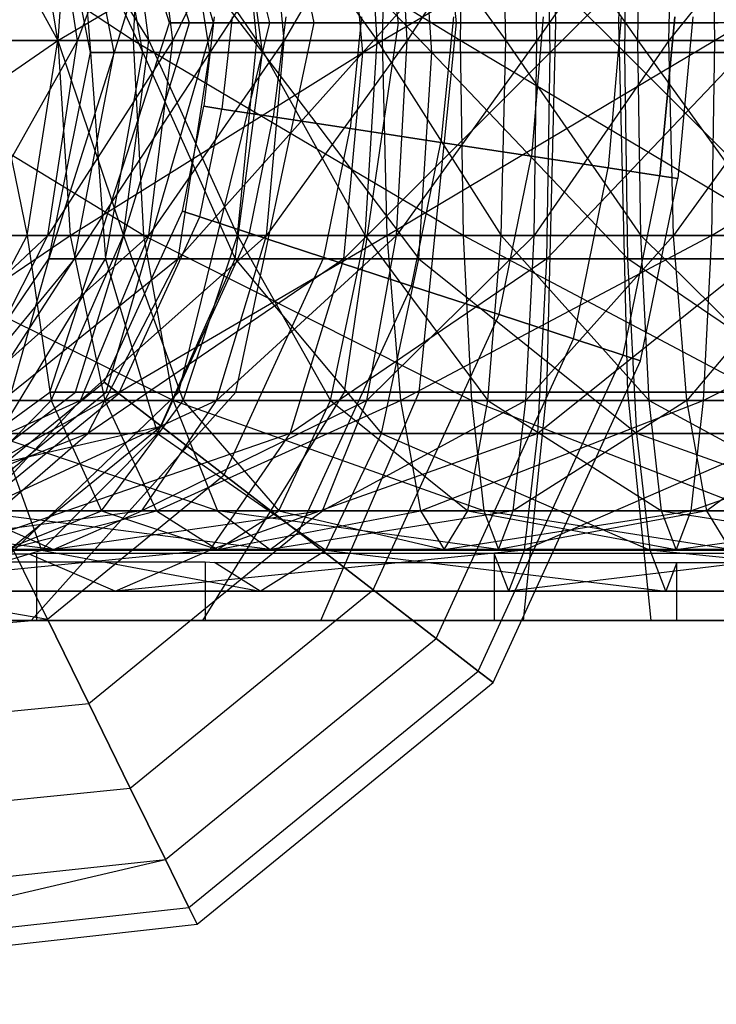
# Model space of a CAD drawing. Extents: x -3570 to 6580, y -3510 to 3510.
# Drawn here: x 109 to 121, y -16 to 0 of the extents above; entities that cross this region are included whole.
import ezdxf

# ---------------------------------------------------------------- set-up
doc = ezdxf.new("R2010")
doc.units = 0

msp = doc.modelspace()

# ---------------------------------------------------------------- linework, layer by layer
at = {"color": 0}
for p, q in [((111.64065, -0.1, 2550.515837), (109.640973, 6.071745, 2550.666194)), ((111.971142, -0.1, 2547.804642), (110.066142, 6.071745, 2547.17831)), ((112.372845, -0.1, 2553.147129), (110.582924, 6.071745, 2554.051283)), ((113.314006, -0.1, 2545.426297), (111.793703, 6.071745, 2544.11863)), ((114.056257, -0.1, 2555.297926), (112.74859, 6.071745, 2556.818229)), ((115.464803, -0.1, 2543.742885), (114.560649, 6.071745, 2541.952964)), ((116.434602, -0.1, 2556.64079), (115.80827, 6.071745, 2558.54579)), ((118.096095, -0.1, 2543.01069), (117.945739, 6.071745, 2541.011013)), ((119.145797, -0.1, 2556.971282), (119.296154, 6.071745, 2558.970959)), ((111.02894, -0.4, 2522.707575), (106.145229, 2.852809, 2525.293263)), ((108.009965, 2.852809, 2555.350978), (109.771514, -0.4, 2556.917365)), ((109.771514, -0.4, 2556.917365), (109.259535, 2.852809, 2557.318087)), ((109.259535, 2.852809, 2557.318087), (111.292823, -0.4, 2558.510715)), ((110.101217, -0.4, 2542.662863), (109.608312, 2.852809, 2542.238898)), ((110.320697, -0.6, 2550.615085), (109.624157, 2.844151, 2550.667458)), ((109.624157, 2.844151, 2550.667458), (111.191348, -0.6, 2553.743946)), ((109.978683, 2.852809, 2576.276577), (109.775617, -0.4, 2576.894206)), ((109.775617, -0.4, 2576.894206), (115.272806, 2.852809, 2577.457529)), ((110.713683, -0.6, 2547.39121), (110.050122, 2.844151, 2547.173042)), ((110.050122, 2.844151, 2547.173042), (110.320697, -0.6, 2550.615085)), ((111.293845, 2.852809, 2540.629575), (110.101217, -0.4, 2542.662863)), ((111.191348, -0.6, 2553.743946), (110.567871, 2.844151, 2554.058887)), ((110.567871, 2.844151, 2554.058887), (113.193088, -0.6, 2556.301453)), ((111.780918, 2.844151, 2544.107633), (110.713683, -0.6, 2547.39121)), ((111.292823, -0.4, 2558.510715), (110.868858, 2.852809, 2559.00362)), ((110.868858, 2.852809, 2559.00362), (113.095747, -0.4, 2559.776657)), ((111.203233, 2.852809, 2523.333932), (111.02894, -0.4, 2522.707575)), ((116.497548, -0.4, 2521.750691), (111.203233, 2.852809, 2523.333932)), ((111.694567, -0.4, 2541.141554), (111.293845, 2.852809, 2540.629575)), ((113.260954, 2.852809, 2539.380005), (111.694567, -0.4, 2541.141554)), ((112.310479, -0.6, 2544.563128), (111.780918, 2.844151, 2544.107633)), ((114.553045, 2.844151, 2541.937911), (112.310479, -0.6, 2544.563128)), ((113.193088, -0.6, 2556.301453), (112.737593, 2.844151, 2556.831015)), ((112.737593, 2.844151, 2556.831015), (116.02117, -0.6, 2557.898249)), ((113.095747, -0.4, 2559.776657), (112.77609, 2.852809, 2560.342802)), ((112.77609, 2.852809, 2560.342802), (115.111002, -0.4, 2560.666541)), ((113.554094, -0.4, 2539.960324), (113.260954, 2.852809, 2539.380005)), ((115.434044, 2.852809, 2538.538209), (113.554094, -0.4, 2539.960324)), ((114.867986, -0.6, 2542.561388), (114.553045, 2.844151, 2541.937911)), ((117.944474, 2.844151, 2540.994197), (114.867986, -0.6, 2542.561388)), ((115.111002, -0.4, 2560.666541), (114.907936, 2.852809, 2561.284169)), ((114.907936, 2.852809, 2561.284169), (117.261142, -0.4, 2561.146169)), ((115.272806, 2.852809, 2577.457529), (115.194136, -0.4, 2578.102906)), ((115.194136, -0.4, 2578.102906), (120.695597, 2.852809, 2577.582957)), ((115.608337, -0.4, 2539.164566), (115.434044, 2.852809, 2538.538209)), ((117.729606, 2.852809, 2538.136538), (115.608337, -0.4, 2539.164566)), ((116.02117, -0.6, 2557.898249), (115.803003, 2.844151, 2558.56181)), ((115.803003, 2.844151, 2558.56181), (119.245045, -0.6, 2558.291236)), ((116.546295, 2.852809, 2522.399015), (116.497548, -0.4, 2521.750691)), ((117.261142, -0.4, 2561.146169), (117.182472, 2.852809, 2561.791546)), ((117.182472, 2.852809, 2561.791546), (119.463539, -0.4, 2561.19711)), ((117.778353, -0.4, 2538.784862), (117.729606, 2.852809, 2538.136538)), ((120.059421, 2.852809, 2538.190426), (117.778353, -0.4, 2538.784862)), ((117.996847, -0.6, 2541.690736), (117.944474, 2.844151, 2540.994197)), ((121.43889, 2.844151, 2541.420162), (117.996847, -0.6, 2541.690736)), ((119.245045, -0.6, 2558.291236), (119.297418, 2.844151, 2558.987775)), ((119.463539, -0.4, 2561.19711), (119.512287, 2.852809, 2561.845434)), ((119.98075, -0.4, 2538.835803), (120.059421, 2.852809, 2538.190426)), ((122.602501, 2.852809, 2538.757707), (119.98075, -0.4, 2538.835803)), ((120.695597, 2.852809, 2577.582957), (120.744345, -0.4, 2578.231281)), ((120.744345, -0.4, 2578.231281), (126.038659, 2.852809, 2576.64804)), ((112.383447, 0, 2549.435503), (112.211815, -1.497456, 2549.435503)), ((112.683447, 0, 2547.904769), (112.513213, -1.543322, 2547.904769)), ((112.683447, 0, 2550.966236), (112.513213, -1.543322, 2550.966236)), ((113.583447, 0, 2546.607076), (113.371522, -1.673937, 2546.607076)), ((113.583447, 0, 2552.26393), (113.371522, -1.673937, 2552.26393)), ((114.844922, 0, 2545.739985), (114.656073, -1.869417, 2545.739985)), ((114.844922, 0, 2553.131021), (114.656073, -1.869417, 2553.131021)), ((116.383447, 0, 2545.435503), (116.171304, -2.1, 2545.435503)), ((116.383447, 0, 2553.435503), (116.171304, -2.1, 2553.435503)), ((117.883447, 0, 2545.739985), (117.686535, -2.330583, 2545.739985)), ((117.883447, 0, 2553.131021), (117.686535, -2.330583, 2553.131021)), ((119.183447, 0, 2546.607076), (118.971086, -2.526063, 2546.607076)), ((119.183447, 0, 2552.26393), (118.971086, -2.526063, 2552.26393)), ((119.829395, -2.656678, 2547.904769), (120.083447, 0, 2547.904769)), ((120.083447, 0, 2550.966236), (119.829395, -2.656678, 2550.966236)), ((120.383447, 0, 2549.435503), (120.130793, -2.702544, 2549.435503)), ((109.640973, -6.271745, 2550.666194), (111.64065, -0.1, 2550.515837)), ((110.066142, -6.271745, 2547.17831), (111.971142, -0.1, 2547.804642)), ((110.582924, -6.271745, 2554.051283), (112.372845, -0.1, 2553.147129)), ((112.372845, -0.1, 2553.147129), (111.64065, -0.1, 2550.515837)), ((111.64065, -0.1, 2550.515837), (111.971142, -0.1, 2547.804642)), ((111.793703, -6.271745, 2544.11863), (113.314006, -0.1, 2545.426297)), ((111.971142, -0.1, 2547.804642), (113.314006, -0.1, 2545.426297)), ((114.056257, -0.1, 2555.297926), (112.372845, -0.1, 2553.147129)), ((112.74859, -6.271745, 2556.818229), (114.056257, -0.1, 2555.297926)), ((113.314006, -0.1, 2545.426297), (115.464803, -0.1, 2543.742885)), ((116.434602, -0.1, 2556.64079), (114.056257, -0.1, 2555.297926)), ((114.560649, -6.271745, 2541.952964), (115.464803, -0.1, 2543.742885)), ((115.464803, -0.1, 2543.742885), (118.096095, -0.1, 2543.01069)), ((115.80827, -6.271745, 2558.54579), (116.434602, -0.1, 2556.64079)), ((119.145797, -0.1, 2556.971282), (116.434602, -0.1, 2556.64079)), ((117.945739, -6.271745, 2541.011013), (118.096095, -0.1, 2543.01069)), ((118.096095, -0.1, 2543.01069), (120.807291, -0.1, 2543.341182)), ((119.296154, -6.271745, 2558.970959), (119.145797, -0.1, 2556.971282)), ((121.777089, -0.1, 2556.239087), (119.145797, -0.1, 2556.971282)), ((109.775617, -0.4, 2576.894206), (104.69702, -0.4, 2574.65163)), ((105.016678, -3.652809, 2574.085485), (109.775617, -0.4, 2576.894206)), ((105.852089, -0.4, 2524.712945), (111.02894, -0.4, 2522.707575)), ((111.203233, -3.652809, 2523.333932), (105.852089, -0.4, 2524.712945)), ((110.101217, -0.4, 2542.662863), (108.26913, -3.652809, 2544.14613)), ((108.590284, -0.4, 2555.057838), (109.259535, -3.652809, 2557.318087)), ((109.771514, -0.4, 2556.917365), (108.590284, -0.4, 2555.057838)), ((108.835275, -0.4, 2544.465787), (110.101217, -0.4, 2542.662863)), ((109.259535, -3.652809, 2557.318087), (109.771514, -0.4, 2556.917365)), ((109.608312, -3.652809, 2542.238898), (110.101217, -0.4, 2542.662863)), ((111.694567, -0.4, 2541.141554), (109.608312, -3.652809, 2542.238898)), ((109.771514, -0.4, 2556.917365), (110.868858, -3.652809, 2559.00362)), ((111.292823, -0.4, 2558.510715), (109.771514, -0.4, 2556.917365)), ((115.194136, -0.4, 2578.102906), (109.775617, -0.4, 2576.894206)), ((109.775617, -0.4, 2576.894206), (109.978683, -3.652809, 2576.276577)), ((109.978683, -3.652809, 2576.276577), (115.194136, -0.4, 2578.102906)), ((110.101217, -0.4, 2542.662863), (111.694567, -0.4, 2541.141554)), ((110.868858, -3.652809, 2559.00362), (111.292823, -0.4, 2558.510715)), ((111.02894, -0.4, 2522.707575), (111.203233, -3.652809, 2523.333932)), ((111.02894, -0.4, 2522.707575), (116.497548, -0.4, 2521.750691)), ((116.546295, -3.652809, 2522.399015), (111.02894, -0.4, 2522.707575)), ((111.292823, -0.4, 2558.510715), (112.77609, -3.652809, 2560.342802)), ((113.095747, -0.4, 2559.776657), (111.292823, -0.4, 2558.510715)), ((111.293845, -3.652809, 2540.629575), (111.694567, -0.4, 2541.141554)), ((113.554094, -0.4, 2539.960324), (111.293845, -3.652809, 2540.629575)), ((111.694567, -0.4, 2541.141554), (113.554094, -0.4, 2539.960324)), ((112.77609, -3.652809, 2560.342802), (113.095747, -0.4, 2559.776657)), ((113.095747, -0.4, 2559.776657), (114.907936, -3.652809, 2561.284169)), ((115.111002, -0.4, 2560.666541), (113.095747, -0.4, 2559.776657)), ((113.260954, -3.652809, 2539.380005), (113.554094, -0.4, 2539.960324)), ((115.608337, -0.4, 2539.164566), (113.260954, -3.652809, 2539.380005)), ((113.554094, -0.4, 2539.960324), (115.608337, -0.4, 2539.164566)), ((114.907936, -3.652809, 2561.284169), (115.111002, -0.4, 2560.666541)), ((115.111002, -0.4, 2560.666541), (117.182472, -3.652809, 2561.791546)), ((117.261142, -0.4, 2561.146169), (115.111002, -0.4, 2560.666541)), ((120.744345, -0.4, 2578.231281), (115.194136, -0.4, 2578.102906)), ((115.194136, -0.4, 2578.102906), (115.272806, -3.652809, 2577.457529)), ((115.272806, -3.652809, 2577.457529), (120.744345, -0.4, 2578.231281)), ((115.434044, -3.652809, 2538.538209), (115.608337, -0.4, 2539.164566)), ((117.778353, -0.4, 2538.784862), (115.434044, -3.652809, 2538.538209)), ((115.608337, -0.4, 2539.164566), (117.778353, -0.4, 2538.784862)), ((116.497548, -0.4, 2521.750691), (116.546295, -3.652809, 2522.399015)), ((116.497548, -0.4, 2521.750691), (122.047756, -0.4, 2521.879066)), ((121.969086, -3.652809, 2522.524443), (116.497548, -0.4, 2521.750691)), ((117.182472, -3.652809, 2561.791546), (117.261142, -0.4, 2561.146169)), ((117.261142, -0.4, 2561.146169), (119.512287, -3.652809, 2561.845434)), ((119.463539, -0.4, 2561.19711), (117.261142, -0.4, 2561.146169)), ((117.729606, -3.652809, 2538.136538), (117.778353, -0.4, 2538.784862)), ((119.98075, -0.4, 2538.835803), (117.729606, -3.652809, 2538.136538)), ((117.778353, -0.4, 2538.784862), (119.98075, -0.4, 2538.835803)), ((119.512287, -3.652809, 2561.845434), (119.463539, -0.4, 2561.19711)), ((119.463539, -0.4, 2561.19711), (121.807848, -3.652809, 2561.443763)), ((121.633555, -0.4, 2560.817406), (119.463539, -0.4, 2561.19711)), ((120.059421, -3.652809, 2538.190426), (119.98075, -0.4, 2538.835803)), ((119.98075, -0.4, 2538.835803), (122.421562, -0.4, 2539.380271)), ((122.421562, -0.4, 2539.380271), (120.059421, -3.652809, 2538.190426)), ((120.744345, -0.4, 2578.231281), (120.695597, -3.652809, 2577.582957)), ((120.695597, -3.652809, 2577.582957), (126.212952, -0.4, 2577.274397)), ((126.212952, -0.4, 2577.274397), (120.744345, -0.4, 2578.231281)), ((109.624157, -4.044151, 2550.667458), (110.320697, -0.6, 2550.615085)), ((110.713683, -0.6, 2547.39121), (109.624157, -4.044151, 2550.667458)), ((110.050122, -4.044151, 2547.173042), (110.713683, -0.6, 2547.39121)), ((112.310479, -0.6, 2544.563128), (110.050122, -4.044151, 2547.173042)), ((110.320697, -0.6, 2550.615085), (110.567871, -4.044151, 2554.058887)), ((111.191348, -0.6, 2553.743946), (110.320697, -0.6, 2550.615085)), ((110.320697, -0.6, 2550.615085), (110.713683, -0.6, 2547.39121)), ((110.567871, -4.044151, 2554.058887), (111.191348, -0.6, 2553.743946)), ((110.713683, -0.6, 2547.39121), (112.310479, -0.6, 2544.563128)), ((111.191348, -0.6, 2553.743946), (112.737593, -4.044151, 2556.831015)), ((113.193088, -0.6, 2556.301453), (111.191348, -0.6, 2553.743946)), ((111.780918, -4.044151, 2544.107633), (112.310479, -0.6, 2544.563128)), ((114.867986, -0.6, 2542.561388), (111.780918, -4.044151, 2544.107633)), ((112.310479, -0.6, 2544.563128), (114.867986, -0.6, 2542.561388)), ((112.737593, -4.044151, 2556.831015), (113.193088, -0.6, 2556.301453)), ((113.193088, -0.6, 2556.301453), (115.803003, -4.044151, 2558.56181)), ((116.02117, -0.6, 2557.898249), (113.193088, -0.6, 2556.301453)), ((114.553045, -4.044151, 2541.937911), (114.867986, -0.6, 2542.561388)), ((117.996847, -0.6, 2541.690736), (114.553045, -4.044151, 2541.937911)), ((114.867986, -0.6, 2542.561388), (117.996847, -0.6, 2541.690736)), ((115.803003, -4.044151, 2558.56181), (116.02117, -0.6, 2557.898249)), ((116.02117, -0.6, 2557.898249), (119.297418, -4.044151, 2558.987775)), ((119.245045, -0.6, 2558.291236), (116.02117, -0.6, 2557.898249)), ((117.944474, -4.044151, 2540.994197), (117.996847, -0.6, 2541.690736)), ((121.220722, -0.6, 2542.083723), (117.944474, -4.044151, 2540.994197)), ((117.996847, -0.6, 2541.690736), (121.220722, -0.6, 2542.083723)), ((119.297418, -4.044151, 2558.987775), (119.245045, -0.6, 2558.291236)), ((122.688847, -4.044151, 2558.044061), (119.245045, -0.6, 2558.291236)), ((122.373906, -0.6, 2557.420584), (119.245045, -0.6, 2558.291236)), ((111.853917, -3.250792, 2549.435503), (112.211815, -1.497456, 2549.435503)), ((112.145267, -3.345882, 2547.904769), (112.513213, -1.543322, 2547.904769)), ((112.145267, -3.345882, 2550.966236), (112.513213, -1.543322, 2550.966236)), ((112.211815, -1.497456, 2549.435503), (112.513213, -1.543322, 2547.904769)), ((112.513213, -1.543322, 2550.966236), (112.211815, -1.497456, 2549.435503)), ((112.513213, -1.543322, 2547.904769), (113.371522, -1.673937, 2546.607076)), ((113.371522, -1.673937, 2552.26393), (112.513213, -1.543322, 2550.966236)), ((112.974962, -3.616676, 2546.607076), (113.371522, -1.673937, 2546.607076)), ((112.974962, -3.616676, 2552.26393), (113.371522, -1.673937, 2552.26393)), ((113.371522, -1.673937, 2546.607076), (114.656073, -1.869417, 2545.739985)), ((114.656073, -1.869417, 2553.131021), (113.371522, -1.673937, 2552.26393)), ((114.216689, -4.021949, 2545.739985), (114.656073, -1.869417, 2545.739985)), ((114.216689, -4.021949, 2553.131021), (114.656073, -1.869417, 2553.131021)), ((114.656073, -1.869417, 2545.739985), (116.171304, -2.1, 2545.435503)), ((116.171304, -2.1, 2553.435503), (114.656073, -1.869417, 2553.131021)), ((115.681406, -4.5, 2545.435503), (116.171304, -2.1, 2545.435503)), ((115.681406, -4.5, 2553.435503), (116.171304, -2.1, 2553.435503)), ((116.171304, -2.1, 2545.435503), (117.686535, -2.330583, 2545.739985)), ((117.686535, -2.330583, 2553.131021), (116.171304, -2.1, 2553.435503)), ((117.146123, -4.978051, 2545.739985), (117.686535, -2.330583, 2545.739985)), ((117.146123, -4.978051, 2553.131021), (117.686535, -2.330583, 2553.131021)), ((117.686535, -2.330583, 2545.739985), (118.971086, -2.526063, 2546.607076)), ((118.971086, -2.526063, 2552.26393), (117.686535, -2.330583, 2553.131021)), ((118.38785, -5.383324, 2546.607076), (118.971086, -2.526063, 2546.607076)), ((118.38785, -5.383324, 2552.26393), (118.971086, -2.526063, 2552.26393)), ((118.971086, -2.526063, 2546.607076), (119.829395, -2.656678, 2547.904769)), ((119.829395, -2.656678, 2550.966236), (118.971086, -2.526063, 2552.26393)), ((119.217545, -5.654118, 2547.904769), (119.829395, -2.656678, 2547.904769)), ((119.217545, -5.654118, 2550.966236), (119.829395, -2.656678, 2550.966236)), ((119.508895, -5.749208, 2549.435503), (120.130793, -2.702544, 2549.435503)), ((120.130793, -2.702544, 2549.435503), (119.829395, -2.656678, 2550.966236)), ((119.829395, -2.656678, 2547.904769), (120.130793, -2.702544, 2549.435503)), ((110.547072, -6.103329, 2549.435503), (111.853917, -3.250792, 2549.435503)), ((112.145267, -3.345882, 2547.904769), (111.853917, -3.250792, 2549.435503)), ((111.853917, -3.250792, 2549.435503), (112.145267, -3.345882, 2550.966236)), ((110.794428, -6.294448, 2547.904769), (112.145267, -3.345882, 2547.904769)), ((110.794428, -6.294448, 2550.966236), (112.145267, -3.345882, 2550.966236)), ((112.974962, -3.616676, 2546.607076), (112.145267, -3.345882, 2547.904769)), ((112.145267, -3.345882, 2550.966236), (112.974962, -3.616676, 2552.26393)), ((111.49884, -6.838708, 2546.607076), (112.974962, -3.616676, 2546.607076)), ((111.49884, -6.838708, 2552.26393), (112.974962, -3.616676, 2552.26393)), ((114.216689, -4.021949, 2545.739985), (112.974962, -3.616676, 2546.607076)), ((112.974962, -3.616676, 2552.26393), (114.216689, -4.021949, 2553.131021)), ((109.978683, -3.652809, 2576.276577), (105.016678, -3.652809, 2574.085485)), ((105.926985, -6.410408, 2572.473241), (109.978683, -3.652809, 2576.276577)), ((106.145229, -3.652809, 2525.293263), (111.203233, -3.652809, 2523.333932)), ((111.699577, -6.410408, 2525.117645), (106.145229, -3.652809, 2525.293263)), ((109.608312, -3.652809, 2542.238898), (106.656886, -6.410408, 2543.235822)), ((107.801541, -6.410408, 2558.459247), (109.259535, -3.652809, 2557.318087)), ((109.259535, -3.652809, 2557.318087), (108.009965, -3.652809, 2555.350978)), ((108.204639, -6.410408, 2541.031548), (109.608312, -3.652809, 2542.238898)), ((111.293845, -3.652809, 2540.629575), (108.204639, -6.410408, 2541.031548)), ((108.26913, -3.652809, 2544.14613), (109.608312, -3.652809, 2542.238898)), ((109.259535, -3.652809, 2557.318087), (109.661509, -6.410408, 2560.407293)), ((110.868858, -3.652809, 2559.00362), (109.259535, -3.652809, 2557.318087)), ((109.608312, -3.652809, 2542.238898), (111.293845, -3.652809, 2540.629575)), ((109.661509, -6.410408, 2560.407293), (110.868858, -3.652809, 2559.00362)), ((115.272806, -3.652809, 2577.457529), (109.978683, -3.652809, 2576.276577)), ((109.978683, -3.652809, 2576.276577), (110.556966, -6.410408, 2574.51772)), ((110.152685, -6.410408, 2539.171581), (111.293845, -3.652809, 2540.629575)), ((113.260954, -3.652809, 2539.380005), (110.152685, -6.410408, 2539.171581)), ((110.556966, -6.410408, 2574.51772), (115.272806, -3.652809, 2577.457529)), ((110.868858, -3.652809, 2559.00362), (111.865782, -6.410408, 2561.955046)), ((112.77609, -3.652809, 2560.342802), (110.868858, -3.652809, 2559.00362)), ((111.203233, -3.652809, 2523.333932), (111.699577, -6.410408, 2525.117645)), ((111.203233, -3.652809, 2523.333932), (116.546295, -3.652809, 2522.399015)), ((116.685117, -6.410408, 2524.245287), (111.203233, -3.652809, 2523.333932)), ((111.293845, -3.652809, 2540.629575), (113.260954, -3.652809, 2539.380005)), ((111.865782, -6.410408, 2561.955046), (112.77609, -3.652809, 2560.342802)), ((112.426161, -6.410408, 2537.727397), (113.260954, -3.652809, 2539.380005)), ((115.434044, -3.652809, 2538.538209), (112.426161, -6.410408, 2537.727397)), ((112.77609, -3.652809, 2560.342802), (114.329653, -6.410408, 2563.043027)), ((114.907936, -3.652809, 2561.284169), (112.77609, -3.652809, 2560.342802)), ((113.260954, -3.652809, 2539.380005), (115.434044, -3.652809, 2538.538209)), ((114.329653, -6.410408, 2563.043027), (114.907936, -3.652809, 2561.284169)), ((114.907936, -3.652809, 2561.284169), (116.958436, -6.410408, 2563.629426)), ((117.182472, -3.652809, 2561.791546), (114.907936, -3.652809, 2561.284169)), ((114.9377, -6.410408, 2536.754496), (115.434044, -3.652809, 2538.538209)), ((117.729606, -3.652809, 2538.136538), (114.9377, -6.410408, 2536.754496)), ((120.695597, -3.652809, 2577.582957), (115.272806, -3.652809, 2577.457529)), ((115.272806, -3.652809, 2577.457529), (115.496842, -6.410408, 2575.61965)), ((115.434044, -3.652809, 2538.538209), (117.729606, -3.652809, 2538.136538)), ((115.496842, -6.410408, 2575.61965), (120.695597, -3.652809, 2577.582957)), ((116.546295, -3.652809, 2522.399015), (116.685117, -6.410408, 2524.245287)), ((116.546295, -3.652809, 2522.399015), (121.969086, -3.652809, 2522.524443)), ((121.74505, -6.410408, 2524.362322), (116.546295, -3.652809, 2522.399015)), ((116.958436, -6.410408, 2563.629426), (117.182472, -3.652809, 2561.791546)), ((117.182472, -3.652809, 2561.791546), (119.651108, -6.410408, 2563.691706)), ((119.512287, -3.652809, 2561.845434), (117.182472, -3.652809, 2561.791546)), ((117.590784, -6.410408, 2536.290266), (117.729606, -3.652809, 2538.136538)), ((120.059421, -3.652809, 2538.190426), (117.590784, -6.410408, 2536.290266)), ((117.729606, -3.652809, 2538.136538), (120.059421, -3.652809, 2538.190426)), ((119.651108, -6.410408, 2563.691706), (119.512287, -3.652809, 2561.845434)), ((119.512287, -3.652809, 2561.845434), (122.304192, -6.410408, 2563.227476)), ((121.807848, -3.652809, 2561.443763), (119.512287, -3.652809, 2561.845434)), ((120.283456, -6.410408, 2536.352546), (120.059421, -3.652809, 2538.190426)), ((120.059421, -3.652809, 2538.190426), (122.602501, -3.652809, 2538.757707)), ((122.602501, -3.652809, 2538.757707), (120.283456, -6.410408, 2536.352546)), ((120.695597, -3.652809, 2577.582957), (120.556775, -6.410408, 2575.736685)), ((120.556775, -6.410408, 2575.736685), (126.038659, -3.652809, 2576.64804)), ((126.038659, -3.652809, 2576.64804), (120.695597, -3.652809, 2577.582957)), ((107.64058, -6.963961, 2550.816604), (109.624157, -4.044151, 2550.667458)), ((110.050122, -4.044151, 2547.173042), (107.64058, -6.963961, 2550.816604)), ((108.16046, -6.963961, 2546.551753), (110.050122, -4.044151, 2547.173042)), ((111.780918, -4.044151, 2544.107633), (108.16046, -6.963961, 2546.551753)), ((108.792361, -6.963961, 2554.955762), (110.567871, -4.044151, 2554.058887)), ((109.624157, -4.044151, 2550.667458), (108.792361, -6.963961, 2554.955762)), ((110.567871, -4.044151, 2554.058887), (109.624157, -4.044151, 2550.667458)), ((109.624157, -4.044151, 2550.667458), (110.050122, -4.044151, 2547.173042)), ((110.050122, -4.044151, 2547.173042), (111.780918, -4.044151, 2544.107633)), ((110.272855, -6.963961, 2542.810495), (111.780918, -4.044151, 2544.107633)), ((114.553045, -4.044151, 2541.937911), (110.272855, -6.963961, 2542.810495)), ((110.567871, -4.044151, 2554.058887), (111.440455, -6.963961, 2558.339077)), ((112.737593, -4.044151, 2556.831015), (110.567871, -4.044151, 2554.058887)), ((111.440455, -6.963961, 2558.339077), (112.737593, -4.044151, 2556.831015)), ((111.780918, -4.044151, 2544.107633), (114.553045, -4.044151, 2541.937911)), ((112.553066, -7.653251, 2545.739985), (114.216689, -4.021949, 2545.739985)), ((112.553066, -7.653251, 2553.131021), (114.216689, -4.021949, 2553.131021)), ((112.737593, -4.044151, 2556.831015), (115.181713, -6.963961, 2560.451472)), ((115.803003, -4.044151, 2558.56181), (112.737593, -4.044151, 2556.831015)), ((113.65617, -6.963961, 2540.162401), (114.553045, -4.044151, 2541.937911)), ((117.944474, -4.044151, 2540.994197), (113.65617, -6.963961, 2540.162401)), ((115.681406, -4.5, 2545.435503), (114.216689, -4.021949, 2545.739985)), ((114.216689, -4.021949, 2553.131021), (115.681406, -4.5, 2553.435503)), ((114.553045, -4.044151, 2541.937911), (117.944474, -4.044151, 2540.994197)), ((115.181713, -6.963961, 2560.451472), (115.803003, -4.044151, 2558.56181)), ((115.803003, -4.044151, 2558.56181), (119.446564, -6.963961, 2560.971352)), ((119.297418, -4.044151, 2558.987775), (115.803003, -4.044151, 2558.56181)), ((117.795328, -6.963961, 2539.01062), (117.944474, -4.044151, 2540.994197)), ((121.43889, -4.044151, 2541.420162), (117.795328, -6.963961, 2539.01062)), ((117.944474, -4.044151, 2540.994197), (121.43889, -4.044151, 2541.420162)), ((119.446564, -6.963961, 2560.971352), (119.297418, -4.044151, 2558.987775)), ((123.585722, -6.963961, 2559.819571), (119.297418, -4.044151, 2558.987775)), ((122.688847, -4.044151, 2558.044061), (119.297418, -4.044151, 2558.987775)), ((113.79661, -8.61407, 2545.435503), (115.681406, -4.5, 2545.435503)), ((113.79661, -8.61407, 2553.435503), (115.681406, -4.5, 2553.435503)), ((117.146123, -4.978051, 2545.739985), (115.681406, -4.5, 2545.435503)), ((115.681406, -4.5, 2553.435503), (117.146123, -4.978051, 2553.131021)), ((115.040155, -9.574889, 2545.739985), (117.146123, -4.978051, 2545.739985)), ((115.040155, -9.574889, 2553.131021), (117.146123, -4.978051, 2553.131021)), ((118.38785, -5.383324, 2546.607076), (117.146123, -4.978051, 2545.739985)), ((117.146123, -4.978051, 2553.131021), (118.38785, -5.383324, 2552.26393)), ((116.094381, -10.389432, 2546.607076), (118.38785, -5.383324, 2546.607076)), ((116.094381, -10.389432, 2552.26393), (118.38785, -5.383324, 2552.26393)), ((119.217545, -5.654118, 2547.904769), (118.38785, -5.383324, 2546.607076)), ((118.38785, -5.383324, 2552.26393), (119.217545, -5.654118, 2550.966236)), ((116.798792, -10.933692, 2547.904769), (119.217545, -5.654118, 2547.904769)), ((116.798792, -10.933692, 2550.966236), (119.217545, -5.654118, 2550.966236)), ((117.046148, -11.124811, 2549.435503), (119.508895, -5.749208, 2549.435503)), ((119.217545, -5.654118, 2550.966236), (119.508895, -5.749208, 2549.435503)), ((119.508895, -5.749208, 2549.435503), (119.217545, -5.654118, 2547.904769)), ((108.481249, -7.790066, 2549.435503), (110.547072, -6.103329, 2549.435503)), ((110.794428, -6.294448, 2547.904769), (110.547072, -6.103329, 2549.435503)), ((110.547072, -6.103329, 2549.435503), (110.794428, -6.294448, 2550.966236)), ((104.405751, -10.086093, 2551.059832), (109.640973, -6.271745, 2550.666194)), ((105.078789, -10.086093, 2545.538551), (110.066142, -6.271745, 2547.17831)), ((105.896848, -10.086093, 2556.41839), (110.582924, -6.271745, 2554.051283)), ((110.556966, -6.410408, 2574.51772), (105.926985, -6.410408, 2572.473241)), ((110.152685, -6.410408, 2539.171581), (106.103893, -8.252976, 2539.224622)), ((106.980021, -6.410408, 2526.945872), (111.699577, -6.410408, 2525.117645)), ((112.442409, -8.252976, 2527.787161), (106.980021, -6.410408, 2526.945872)), ((107.289357, -8.252976, 2570.060346), (110.556966, -6.410408, 2574.51772)), ((109.661509, -6.410408, 2560.407293), (107.801541, -6.410408, 2558.459247)), ((107.813497, -10.086093, 2540.695114), (111.793703, -6.271745, 2544.11863)), ((107.854582, -8.252976, 2562.508039), (109.661509, -6.410408, 2560.407293)), ((108.204639, -6.410408, 2541.031548), (110.152685, -6.410408, 2539.171581)), ((108.444818, -8.252976, 2536.989539), (110.152685, -6.410408, 2539.171581)), ((112.426161, -6.410408, 2537.727397), (108.444818, -8.252976, 2536.989539)), ((108.619035, -8.070649, 2547.904769), (110.794428, -6.294448, 2547.904769)), ((108.619035, -8.070649, 2550.966236), (110.794428, -6.294448, 2550.966236)), ((109.325074, -10.086093, 2560.798435), (112.74859, -6.271745, 2556.818229)), ((110.582924, -6.271745, 2554.051283), (109.640973, -6.271745, 2550.666194)), ((109.640973, -6.271745, 2550.666194), (110.066142, -6.271745, 2547.17831)), ((109.661509, -6.410408, 2560.407293), (110.503411, -8.252976, 2564.367941)), ((111.865782, -6.410408, 2561.955046), (109.661509, -6.410408, 2560.407293)), ((110.066142, -6.271745, 2547.17831), (111.793703, -6.271745, 2544.11863)), ((110.152685, -6.410408, 2539.171581), (112.426161, -6.410408, 2537.727397)), ((110.503411, -8.252976, 2564.367941), (111.865782, -6.410408, 2561.955046)), ((115.496842, -6.410408, 2575.61965), (110.556966, -6.410408, 2574.51772)), ((110.556966, -6.410408, 2574.51772), (111.422428, -8.252976, 2571.885403)), ((112.74859, -6.271745, 2556.818229), (110.582924, -6.271745, 2554.051283)), ((111.49884, -6.838708, 2546.607076), (110.794428, -6.294448, 2547.904769)), ((110.794428, -6.294448, 2550.966236), (111.49884, -6.838708, 2552.26393)), ((111.176806, -8.252976, 2535.254094), (112.426161, -6.410408, 2537.727397)), ((114.9377, -6.410408, 2536.754496), (111.176806, -8.252976, 2535.254094)), ((111.422428, -8.252976, 2571.885403), (115.496842, -6.410408, 2575.61965)), ((111.699577, -6.410408, 2525.117645), (112.442409, -8.252976, 2527.787161)), ((111.699577, -6.410408, 2525.117645), (116.685117, -6.410408, 2524.245287)), ((116.892879, -8.252976, 2527.008429), (111.699577, -6.410408, 2525.117645)), ((111.793703, -6.271745, 2544.11863), (114.560649, -6.271745, 2541.952964)), ((111.865782, -6.410408, 2561.955046), (113.464192, -8.252976, 2565.675344)), ((114.329653, -6.410408, 2563.043027), (111.865782, -6.410408, 2561.955046)), ((112.193542, -10.086093, 2537.266888), (114.560649, -6.271745, 2541.952964)), ((112.426161, -6.410408, 2537.727397), (114.9377, -6.410408, 2536.754496)), ((115.80827, -6.271745, 2558.54579), (112.74859, -6.271745, 2556.818229)), ((113.464192, -8.252976, 2565.675344), (114.329653, -6.410408, 2563.043027)), ((114.168511, -10.086093, 2563.533143), (115.80827, -6.271745, 2558.54579)), ((114.194868, -8.252976, 2534.08498), (114.9377, -6.410408, 2536.754496)), ((117.590784, -6.410408, 2536.290266), (114.194868, -8.252976, 2534.08498)), ((114.329653, -6.410408, 2563.043027), (116.623144, -8.252976, 2566.380006)), ((116.958436, -6.410408, 2563.629426), (114.329653, -6.410408, 2563.043027)), ((114.560649, -6.271745, 2541.952964), (117.945739, -6.271745, 2541.011013)), ((114.9377, -6.410408, 2536.754496), (117.590784, -6.410408, 2536.290266)), ((120.556775, -6.410408, 2575.736685), (115.496842, -6.410408, 2575.61965)), ((115.496842, -6.410408, 2575.61965), (115.832134, -8.252976, 2572.869069)), ((119.296154, -6.271745, 2558.970959), (115.80827, -6.271745, 2558.54579)), ((115.832134, -8.252976, 2572.869069), (120.556775, -6.410408, 2575.736685)), ((116.623144, -8.252976, 2566.380006), (116.958436, -6.410408, 2563.629426)), ((116.685117, -6.410408, 2524.245287), (116.892879, -8.252976, 2527.008429)), ((116.685117, -6.410408, 2524.245287), (121.74505, -6.410408, 2524.362322)), ((121.409758, -8.252976, 2527.112903), (116.685117, -6.410408, 2524.245287)), ((116.958436, -6.410408, 2563.629426), (119.85887, -8.252976, 2566.454848)), ((119.651108, -6.410408, 2563.691706), (116.958436, -6.410408, 2563.629426)), ((117.383022, -8.252976, 2533.527124), (117.590784, -6.410408, 2536.290266)), ((120.283456, -6.410408, 2536.352546), (117.383022, -8.252976, 2533.527124)), ((117.5521, -10.086093, 2535.775791), (117.945739, -6.271745, 2541.011013)), ((117.590784, -6.410408, 2536.290266), (120.283456, -6.410408, 2536.352546)), ((117.945739, -6.271745, 2541.011013), (121.433622, -6.271745, 2541.436182)), ((119.689792, -10.086093, 2564.206181), (119.296154, -6.271745, 2558.970959)), ((122.681243, -6.271745, 2558.029008), (119.296154, -6.271745, 2558.970959)), ((119.85887, -8.252976, 2566.454848), (119.651108, -6.410408, 2563.691706)), ((119.651108, -6.410408, 2563.691706), (123.047024, -8.252976, 2565.896992)), ((122.304192, -6.410408, 2563.227476), (119.651108, -6.410408, 2563.691706)), ((120.618749, -8.252976, 2533.601966), (120.283456, -6.410408, 2536.352546)), ((120.283456, -6.410408, 2536.352546), (123.117775, -6.410408, 2536.984793)), ((120.556775, -6.410408, 2575.736685), (120.349013, -8.252976, 2572.973543)), ((120.349013, -8.252976, 2572.973543), (125.542315, -6.410408, 2574.864327)), ((125.542315, -6.410408, 2574.864327), (120.556775, -6.410408, 2575.736685)), ((123.117775, -6.410408, 2536.984793), (120.618749, -8.252976, 2533.601966)), ((102.713174, -8.86968, 2552.917851), (111.49884, -6.838708, 2552.26393)), ((109.011416, -8.86968, 2546.607076), (111.49884, -6.838708, 2546.607076)), ((112.553066, -7.653251, 2545.739985), (111.49884, -6.838708, 2546.607076)), ((111.49884, -6.838708, 2552.26393), (112.553066, -7.653251, 2553.131021)), ((110.272855, -6.963961, 2542.810495), (105.332382, -8.914916, 2545.621928)), ((108.015879, -8.914916, 2540.86919), (110.272855, -6.963961, 2542.810495)), ((113.65617, -6.963961, 2540.162401), (108.015879, -8.914916, 2540.86919)), ((108.16046, -6.963961, 2546.551753), (110.272855, -6.963961, 2542.810495)), ((108.792361, -6.963961, 2554.955762), (109.49915, -8.914916, 2560.596053)), ((111.440455, -6.963961, 2558.339077), (108.792361, -6.963961, 2554.955762)), ((109.49915, -8.914916, 2560.596053), (111.440455, -6.963961, 2558.339077)), ((110.272855, -6.963961, 2542.810495), (113.65617, -6.963961, 2540.162401)), ((111.440455, -6.963961, 2558.339077), (114.251888, -8.914916, 2563.279551)), ((115.181713, -6.963961, 2560.451472), (111.440455, -6.963961, 2558.339077)), ((112.313902, -8.914916, 2537.505162), (113.65617, -6.963961, 2540.162401)), ((117.795328, -6.963961, 2539.01062), (112.313902, -8.914916, 2537.505162)), ((113.65617, -6.963961, 2540.162401), (117.795328, -6.963961, 2539.01062)), ((114.251888, -8.914916, 2563.279551), (115.181713, -6.963961, 2560.451472)), ((115.181713, -6.963961, 2560.451472), (119.669777, -8.914916, 2563.939985)), ((119.446564, -6.963961, 2560.971352), (115.181713, -6.963961, 2560.451472)), ((117.572116, -8.914916, 2536.041987), (117.795328, -6.963961, 2539.01062)), ((122.060179, -6.963961, 2539.5305), (117.572116, -8.914916, 2536.041987)), ((117.795328, -6.963961, 2539.01062), (122.060179, -6.963961, 2539.5305)), ((119.669777, -8.914916, 2563.939985), (119.446564, -6.963961, 2560.971352)), ((124.92799, -8.914916, 2562.47681), (119.446564, -6.963961, 2560.971352)), ((123.585722, -6.963961, 2559.819571), (119.446564, -6.963961, 2560.971352)), ((109.598657, -10.065515, 2545.739985), (112.553066, -7.653251, 2545.739985)), ((109.598657, -10.065515, 2553.131021), (112.553066, -7.653251, 2553.131021)), ((113.79661, -8.61407, 2545.435503), (112.553066, -7.653251, 2545.739985)), ((112.553066, -7.653251, 2553.131021), (113.79661, -8.61407, 2553.435503)), ((109.703091, -8.9, 2532.336634), (104.415686, -8.252976, 2531.841751)), ((111.176806, -8.252976, 2535.254094), (106.430252, -8.9, 2534.415645)), ((111.422428, -8.252976, 2571.885403), (107.289357, -8.252976, 2570.060346)), ((110.503411, -8.252976, 2564.367941), (107.854582, -8.252976, 2562.508039)), ((108.229376, -8.252976, 2529.419175), (109.703091, -8.9, 2532.336634)), ((108.229376, -8.252976, 2529.419175), (112.442409, -8.252976, 2527.787161)), ((113.318639, -8.9, 2530.936071), (108.229376, -8.252976, 2529.419175)), ((108.444818, -8.252976, 2536.989539), (111.176806, -8.252976, 2535.254094)), ((108.896384, -8.9, 2567.214144), (111.422428, -8.252976, 2571.885403)), ((108.896384, -8.9, 2567.214144), (110.503411, -8.252976, 2564.367941)), ((109.703091, -8.9, 2532.336634), (111.176806, -8.252976, 2535.254094)), ((114.194868, -8.252976, 2534.08498), (109.703091, -8.9, 2532.336634)), ((110.503411, -8.252976, 2564.367941), (112.44331, -8.9, 2568.780373)), ((113.464192, -8.252976, 2565.675344), (110.503411, -8.252976, 2564.367941)), ((111.176806, -8.252976, 2535.254094), (114.194868, -8.252976, 2534.08498)), ((115.832134, -8.252976, 2572.869069), (111.422428, -8.252976, 2571.885403)), ((111.422428, -8.252976, 2571.885403), (112.44331, -8.9, 2568.780373)), ((112.442409, -8.252976, 2527.787161), (113.318639, -8.9, 2530.936071)), ((112.442409, -8.252976, 2527.787161), (116.892879, -8.252976, 2527.008429)), ((117.137951, -8.9, 2530.267777), (112.442409, -8.252976, 2527.787161)), ((112.44331, -8.9, 2568.780373), (115.832134, -8.252976, 2572.869069)), ((112.44331, -8.9, 2568.780373), (113.464192, -8.252976, 2565.675344)), ((113.318639, -8.9, 2530.936071), (114.194868, -8.252976, 2534.08498)), ((117.383022, -8.252976, 2533.527124), (113.318639, -8.9, 2530.936071)), ((113.464192, -8.252976, 2565.675344), (116.227639, -8.9, 2569.624538)), ((116.623144, -8.252976, 2566.380006), (113.464192, -8.252976, 2565.675344)), ((114.194868, -8.252976, 2534.08498), (117.383022, -8.252976, 2533.527124)), ((120.349013, -8.252976, 2572.973543), (115.832134, -8.252976, 2572.869069)), ((115.832134, -8.252976, 2572.869069), (116.227639, -8.9, 2569.624538)), ((116.227639, -8.9, 2569.624538), (120.349013, -8.252976, 2572.973543)), ((116.227639, -8.9, 2569.624538), (116.623144, -8.252976, 2566.380006)), ((116.623144, -8.252976, 2566.380006), (120.103942, -8.9, 2569.714195)), ((119.85887, -8.252976, 2566.454848), (116.623144, -8.252976, 2566.380006)), ((116.892879, -8.252976, 2527.008429), (117.137951, -8.9, 2530.267777)), ((116.892879, -8.252976, 2527.008429), (121.409758, -8.252976, 2527.112903)), ((121.014253, -8.9, 2530.357434), (116.892879, -8.252976, 2527.008429)), ((117.137951, -8.9, 2530.267777), (117.383022, -8.252976, 2533.527124)), ((120.618749, -8.252976, 2533.601966), (117.137951, -8.9, 2530.267777)), ((117.383022, -8.252976, 2533.527124), (120.618749, -8.252976, 2533.601966)), ((120.103942, -8.9, 2569.714195), (119.85887, -8.252976, 2566.454848)), ((119.85887, -8.252976, 2566.454848), (123.923254, -8.9, 2569.045901)), ((123.047024, -8.252976, 2565.896992), (119.85887, -8.252976, 2566.454848)), ((120.349013, -8.252976, 2572.973543), (120.103942, -8.9, 2569.714195)), ((120.103942, -8.9, 2569.714195), (124.799483, -8.252976, 2572.194811)), ((124.799483, -8.252976, 2572.194811), (120.349013, -8.252976, 2572.973543)), ((121.014253, -8.9, 2530.357434), (120.618749, -8.252976, 2533.601966)), ((120.618749, -8.252976, 2533.601966), (123.888936, -8.252976, 2534.331441)), ((110.291355, -11.476099, 2545.435503), (113.79661, -8.61407, 2545.435503)), ((110.291355, -11.476099, 2553.435503), (113.79661, -8.61407, 2553.435503)), ((115.040155, -9.574889, 2545.739985), (113.79661, -8.61407, 2545.435503)), ((113.79661, -8.61407, 2553.435503), (115.040155, -9.574889, 2553.131021)), ((102.713174, -8.86968, 2552.917851), (109.598657, -10.065515, 2553.131021)), ((109.598657, -10.065515, 2545.739985), (109.011416, -8.86968, 2546.607076)), ((109.292101, -8.97758, 2531.523011), (103.426659, -8.97758, 2536.113845)), ((112.313902, -8.914916, 2537.505162), (105.353595, -9.6, 2538.579264)), ((109.49915, -8.914916, 2560.596053), (106.135122, -8.914916, 2556.29803)), ((106.430252, -8.9, 2534.415645), (109.703091, -8.9, 2532.336634)), ((107.209224, -9.6, 2563.258337), (109.49915, -8.914916, 2560.596053)), ((108.015879, -8.914916, 2540.86919), (112.313902, -8.914916, 2537.505162)), ((112.44331, -8.9, 2568.780373), (108.896384, -8.9, 2567.214144)), ((109.414369, -8.965761, 2531.427313), (109.292101, -8.97758, 2531.523011)), ((110.730589, -9.6, 2534.370734), (109.292101, -8.97758, 2531.523011)), ((109.70008, -8.965761, 2531.347809), (109.414369, -8.965761, 2531.427313)), ((109.414369, -8.965761, 2531.427313), (109.414369, -10.081499, 2531.427313)), ((109.49915, -8.914916, 2560.596053), (113.155085, -9.6, 2566.615497)), ((114.251888, -8.914916, 2563.279551), (109.49915, -8.914916, 2560.596053)), ((109.753006, -8.965761, 2531.333082), (109.70008, -8.965761, 2531.347809)), ((109.703091, -8.9, 2532.336634), (113.318639, -8.9, 2530.936071)), ((117.065062, -8.965761, 2529.298396), (109.753006, -8.965761, 2531.333082)), ((110.730589, -9.6, 2534.370734), (112.313902, -8.914916, 2537.505162)), ((117.572116, -8.914916, 2536.041987), (110.730589, -9.6, 2534.370734)), ((112.313902, -8.914916, 2537.505162), (117.572116, -8.914916, 2536.041987)), ((116.227639, -8.9, 2569.624538), (112.44331, -8.9, 2568.780373)), ((113.155085, -9.6, 2566.615497), (114.251888, -8.914916, 2563.279551)), ((113.318639, -8.9, 2530.936071), (117.137951, -8.9, 2530.267777)), ((114.251888, -8.914916, 2563.279551), (119.933074, -9.6, 2567.441726)), ((119.669777, -8.914916, 2563.939985), (114.251888, -8.914916, 2563.279551)), ((120.103942, -8.9, 2569.714195), (116.227639, -8.9, 2569.624538)), ((117.308818, -9.6, 2532.540246), (117.065062, -8.965761, 2529.298396)), ((117.359449, -8.965761, 2529.334281), (117.065062, -8.965761, 2529.298396)), ((117.065062, -8.965761, 2529.298396), (117.065062, -10.081499, 2529.298396)), ((117.137951, -8.9, 2530.267777), (121.014253, -8.9, 2530.357434)), ((117.308818, -9.6, 2532.540246), (117.572116, -8.914916, 2536.041987)), ((122.990004, -8.914916, 2536.702421), (117.308818, -9.6, 2532.540246)), ((117.568108, -8.965761, 2529.359716), (117.359449, -8.965761, 2529.334281)), ((124.948083, -8.965761, 2530.259327), (117.568108, -8.965761, 2529.359716)), ((117.572116, -8.914916, 2536.041987), (122.990004, -8.914916, 2536.702421)), ((119.933074, -9.6, 2567.441726), (119.669777, -8.914916, 2563.939985)), ((126.511303, -9.6, 2565.611238), (119.669777, -8.914916, 2563.939985)), ((124.92799, -8.914916, 2562.47681), (119.669777, -8.914916, 2563.939985)), ((123.923254, -8.9, 2569.045901), (120.103942, -8.9, 2569.714195)), ((105.568731, -9.109209, 2565.165585), (110.683067, -9.109209, 2568.053249)), ((110.683067, -9.109209, 2568.053249), (112.008957, -9.109209, 2568.801874)), ((112.008957, -9.109209, 2568.801874), (112.234136, -9.109209, 2568.929015)), ((112.234136, -9.109209, 2568.929015), (112.388262, -9.121028, 2568.947803)), ((112.234136, -9.109209, 2568.929015), (112.234136, -10.086093, 2568.929015)), ((113.155085, -9.6, 2566.615497), (112.388262, -9.121028, 2568.947803)), ((112.388262, -9.121028, 2568.947803), (118.077956, -9.121028, 2569.64137)), ((118.077956, -9.121028, 2569.64137), (119.863569, -9.121028, 2569.859034)), ((119.863569, -9.121028, 2569.859034), (120.117156, -9.121028, 2569.889946)), ((120.117156, -9.121028, 2569.889946), (119.933074, -9.6, 2567.441726)), ((120.117156, -9.121028, 2569.889946), (125.639165, -9.121028, 2568.353367)), ((120.117156, -10.086093, 2569.889946), (120.117156, -9.121028, 2569.889946)), ((105.353595, -9.6, 2538.579264), (110.730589, -9.6, 2534.370734)), ((113.155085, -9.6, 2566.615497), (107.209224, -9.6, 2563.258337)), ((110.730589, -9.6, 2534.370734), (117.308818, -9.6, 2532.540246)), ((110.984052, -12.886682, 2545.739985), (115.040155, -9.574889, 2545.739985)), ((110.984052, -12.886682, 2553.131021), (115.040155, -9.574889, 2553.131021)), ((119.933074, -9.6, 2567.441726), (113.155085, -9.6, 2566.615497)), ((116.094381, -10.389432, 2546.607076), (115.040155, -9.574889, 2545.739985)), ((115.040155, -9.574889, 2553.131021), (116.094381, -10.389432, 2552.26393)), ((117.308818, -9.6, 2532.540246), (124.086807, -9.6, 2533.366475)), ((126.511303, -9.6, 2565.611238), (119.933074, -9.6, 2567.441726)), ((99.409755, -10.969266, 2546.393906), (109.598657, -10.065515, 2545.739985)), ((99.409755, -10.969266, 2553.784942), (109.598657, -10.065515, 2553.131021)), ((103.160751, -10.086093, 2536.321969), (109.292101, -10.086093, 2531.523011)), ((112.234136, -10.086093, 2568.929015), (105.568731, -10.086093, 2565.165585)), ((105.896848, -10.086093, 2556.41839), (109.325074, -10.086093, 2560.798435)), ((112.193542, -10.086093, 2537.266888), (107.813497, -10.086093, 2540.695114)), ((109.292101, -10.086093, 2531.523011), (109.401608, -10.086093, 2531.437301)), ((109.325074, -10.086093, 2560.798435), (114.168511, -10.086093, 2563.533143)), ((109.401608, -10.086093, 2531.437301), (109.414369, -10.081499, 2531.427313)), ((117.065536, -10.086093, 2529.304701), (109.401608, -10.086093, 2531.437301)), ((109.414369, -10.081499, 2531.427313), (109.41554, -10.081499, 2531.426987)), ((109.41554, -10.081499, 2531.426987), (117.065062, -10.081499, 2529.298396)), ((110.291355, -11.476099, 2545.435503), (109.598657, -10.065515, 2545.739985)), ((109.598657, -10.065515, 2553.131021), (110.291355, -11.476099, 2553.435503)), ((117.5521, -10.086093, 2535.775791), (112.193542, -10.086093, 2537.266888)), ((112.388262, -10.086093, 2568.947803), (112.234136, -10.086093, 2568.929015)), ((120.117156, -10.086093, 2569.889946), (112.388262, -10.086093, 2568.947803)), ((114.168511, -10.086093, 2563.533143), (119.689792, -10.086093, 2564.206181)), ((117.065062, -10.081499, 2529.298396), (117.065536, -10.086093, 2529.304701)), ((117.065062, -10.081499, 2529.298396), (117.06627, -10.081499, 2529.298543)), ((124.962194, -10.086093, 2530.267294), (117.065536, -10.086093, 2529.304701)), ((117.06627, -10.081499, 2529.298543), (124.948083, -10.081499, 2530.259327)), ((123.073381, -10.086093, 2536.448829), (117.5521, -10.086093, 2535.775791)), ((119.689792, -10.086093, 2564.206181), (125.04835, -10.086093, 2562.715084)), ((127.618267, -10.086093, 2567.802653), (120.117156, -10.086093, 2569.889946)), ((111.571293, -14.082517, 2546.607076), (116.094381, -10.389432, 2546.607076)), ((111.571293, -14.082517, 2552.26393), (116.094381, -10.389432, 2552.26393)), ((116.798792, -10.933692, 2547.904769), (116.094381, -10.389432, 2546.607076)), ((116.094381, -10.389432, 2552.26393), (116.798792, -10.933692, 2550.966236)), ((111.963675, -14.881549, 2547.904769), (116.798792, -10.933692, 2547.904769)), ((111.963675, -14.881549, 2550.966236), (116.798792, -10.933692, 2550.966236)), ((116.798792, -10.933692, 2550.966236), (117.046148, -11.124811, 2549.435503)), ((117.046148, -11.124811, 2549.435503), (116.798792, -10.933692, 2547.904769)), ((112.101461, -15.162131, 2549.435503), (117.046148, -11.124811, 2549.435503)), ((99.585205, -12.5, 2546.089424), (110.291355, -11.476099, 2545.435503)), ((99.585205, -12.5, 2554.089424), (110.291355, -11.476099, 2553.435503)), ((110.984052, -12.886682, 2545.739985), (110.291355, -11.476099, 2545.435503)), ((110.291355, -11.476099, 2553.435503), (110.984052, -12.886682, 2553.131021)), ((99.760654, -14.030734, 2546.393906), (110.984052, -12.886682, 2545.739985)), ((99.760654, -14.030734, 2553.784942), (110.984052, -12.886682, 2553.131021)), ((111.571293, -14.082517, 2546.607076), (110.984052, -12.886682, 2545.739985)), ((110.984052, -12.886682, 2553.131021), (111.571293, -14.082517, 2552.26393)), ((99.909393, -15.328427, 2552.917851), (111.571293, -14.082517, 2552.26393)), ((106.207635, -15.328427, 2546.607076), (111.571293, -14.082517, 2546.607076)), ((111.963675, -14.881549, 2547.904769), (111.571293, -14.082517, 2546.607076)), ((111.571293, -14.082517, 2552.26393), (111.963675, -14.881549, 2550.966236)), ((100.008777, -16.195518, 2548.55869), (111.963675, -14.881549, 2547.904769)), ((100.008777, -16.195518, 2551.620158), (111.963675, -14.881549, 2550.966236)), ((111.963675, -14.881549, 2550.966236), (112.101461, -15.162131, 2549.435503)), ((112.101461, -15.162131, 2549.435503), (111.963675, -14.881549, 2547.904769)), ((100.043676, -16.5, 2550.089424), (112.101461, -15.162131, 2549.435503))]:
    msp.add_line(p, q, dxfattribs=at)

doc.saveas('drawing.dxf')
